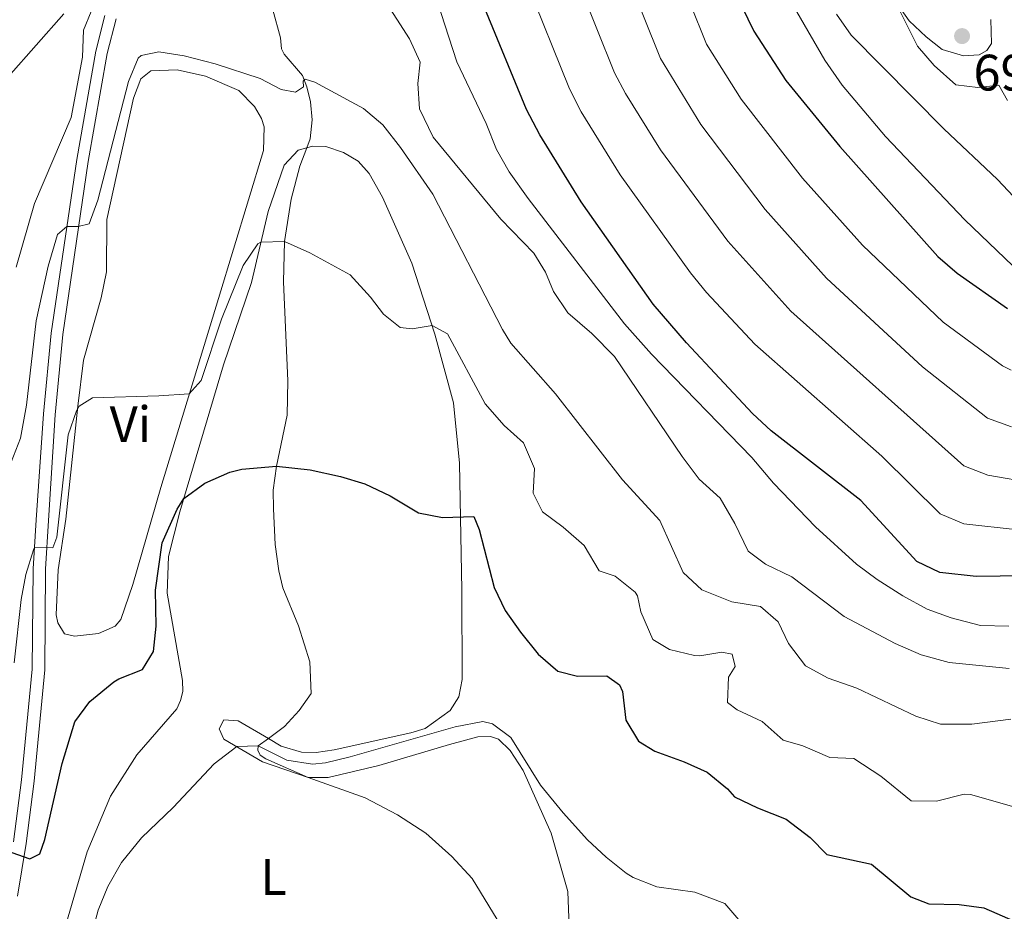
# Model space of a CAD drawing. Units: metres. Extents: x 624022 to 628531, y 713160 to 716211.
# Drawn here: x 626593 to 626786, y 715110 to 715285 of the extents above; entities that cross this region are included whole.
import ezdxf
from ezdxf.enums import TextEntityAlignment as Align

# ---------------------------------------------------------------- set-up
doc = ezdxf.new("R2010")
doc.units = ezdxf.units.M
doc.header["$MEASUREMENT"] = 0
doc.linetypes.add('DGN Style 3', pattern=[69.101887, 49.358491, -19.743396])
for name, color, linetype, lineweight in [('Carátula', 7, 'Continuous', 5), ('Elementos auxiliares', 7, 'Continuous', 5), ('Entidades rústicas y varios', 7, 'Continuous', 5), ('Hidrografía', 7, 'Continuous', 5), ('Relieve y altimetría', 7, 'Continuous', 5), ('Textos de rotulación', 7, 'Continuous', 5), ('Viales y ferrocarril', 7, 'Continuous', 5)]:
    doc.layers.add(name, color=color, linetype=linetype, lineweight=lineweight)
doc.styles.add('Style-arial', font='arial.shx', dxfattribs={"bigfont": 'arialbig.shx'})
doc.styles.add('Style-Arial Narrow', font='txt')

# ---------------------------------------------------------------- blocks, each defined once
blk = doc.blocks.new('5PATER')
at = {"layer": 'Relieve y altimetría', "linetype": 'Continuous', "lineweight": 5}
h = blk.add_hatch(color=250, dxfattribs=at)
edge = h.paths.add_edge_path()
edge.add_ellipse((0, 0), major_axis=(-1.1, -1.11), ratio=0.999422, start_angle=0, end_angle=360)

msp = doc.modelspace()

# ---------------------------------------------------------------- linework, layer by layer
at = {"layer": 'Carátula', "color": 7, "linetype": 'Continuous', "lineweight": 5}
msp.add_3dface([(624076.59, 713159.91), (628530.85, 713241.11), (628476.72, 716210.63), (624022.46, 716129.43)], dxfattribs=at)
at = {"layer": 'Elementos auxiliares', "color": 250, "linetype": 'Continuous', "lineweight": 5}
msp.add_3dface([(624943.86, 713569.67), (624902.3, 715883), (628321.53, 715945.38), (628364.24, 713632.02)], dxfattribs=at)
at = {"layer": 'Entidades rústicas y varios', "color": 92, "linetype": 'Continuous', "lineweight": 5}
for points in [[(626605.65, 715218.09, 630.76), (626609.07, 715230.29, 631.51), (626610.12, 715235.39, 631.89), (626610.18, 715245.6, 632.9), (626615.44, 715269.36, 634.03), (626616.84, 715273.11, 634.33), (626618.79, 715274.7, 634.22), (626623.97, 715274.91, 634.05), (626629.49, 715273.65, 633.89), (626636.04, 715270.85, 633.42), (626639.12, 715267.71, 633.11), (626640.45, 715265.36, 632.92), (626640.98, 715263.78, 632.8), (626640.88, 715259.15, 632.62), (626632.08, 715230.17, 630.5), (626620.76, 715193.21, 628.64), (626615.31, 715174.23, 627.89), (626612.94, 715167.38, 627.89), (626611.85, 715166.1, 627.89), (626608.59, 715164.64, 627.86), (626603.86, 715164.14, 627.89), (626601.95, 715164.56, 628.17), (626600.64, 715166.73, 628.5), (626600.26, 715168.28, 628.54), (626600.67, 715177.08, 629.06), (626602.2, 715187.01, 629.39), (626604.56, 715209.11, 630.14), (626605.65, 715218.09, 630.76)], [(626598.31, 715094.51, 621.17), (626606.36, 715121.96, 621.59), (626610.92, 715132.82, 622.11), (626616.08, 715140.95, 622.06), (626623.91, 715149.91, 621.87), (626624.63, 715151.54, 621.87), (626625.09, 715153.31, 621.87), (626624.98, 715155.46, 622.11), (626622, 715172.55, 623.84), (626622.3, 715179.73, 624.36), (626624.48, 715188.45, 625.02), (626633, 715217.23, 626.76), (626638.49, 715233.33, 628.92), (626641.76, 715247.17, 630.89), (626644.92, 715256.28, 632.44), (626647.62, 715259.18, 632.77), (626649.34, 715259.67, 632.77)], [(626649.34, 715259.67, 632.77), (626650.42, 715259.98, 632.77), (626653.02, 715259.87, 632.77), (626656.53, 715258.73, 632.77), (626659.38, 715257.01, 632.77), (626661.56, 715254.64, 632.77), (626664.15, 715249.98, 632.11), (626669.85, 715237.11, 630.94), (626674.4, 715223.2, 629.43), (626678.03, 715209.77, 627.6), (626679.2, 715197.95, 625.72), (626679.64, 715173.11, 623.04), (626679.7, 715155.67, 621.4), (626679.08, 715152.28, 621.4), (626677.36, 715149.58, 621.4), (626672.49, 715146.05, 621.12), (626669.65, 715145.21, 621.26), (626654.67, 715141.91, 620.98), (626651.18, 715141.37, 620.98), (626648.32, 715141.44, 620.98), (626644.28, 715142.65, 620.74), (626641.81, 715144.1, 620.73)], [(626641.81, 715144.1, 620.73), (626635.9, 715147.55, 620.7), (626633.11, 715147.77, 620.7), (626632.16, 715146.02, 620.6), (626633.1, 715144.01, 620.18), (626640.65, 715139.54, 619.1), (626649.61, 715136.5, 617.74)], [(626649.61, 715136.5, 617.74), (626653.51, 715136.52, 617.74), (626663.4, 715138.82, 618.35), (626677.24, 715142.93, 619.05), (626682.81, 715144.45, 619.66), (626685.29, 715144.49, 619.66), (626686.81, 715143.99, 619.66), (626689.1, 715141.77, 619.66), (626691.68, 715137.86, 619.62), (626697.14, 715125.58, 618.35), (626700.37, 715114.2, 617.13), (626700.6, 715109.02, 616.61), (626700.13, 715105.67, 616.09), (626699.1, 715102.04, 615.9), (626696.71, 715098.55, 615.43), (626692.36, 715095.92, 614.78), (626690.37, 715094.99, 614.47)]]:
    msp.add_polyline3d(points, dxfattribs=at)
at = {"layer": 'Hidrografía', "color": 142, "linetype": 'DGN Style 3', "lineweight": 15}
for points in [[(626642.7, 715286.6, 637.42), (626644.16, 715281.18, 637.32), (626644.38, 715278.98, 637.02), (626644.88, 715277.99, 637.02), (626648.48, 715273.8, 636.29), (626649.31, 715271.55, 634.52), (626650.04, 715268.65, 633.53), (626650.38, 715265.09, 632.97), (626649.98, 715261.38, 632.47), (626649.34, 715259.67, 632.36)], [(626649.34, 715259.67, 632.36), (626647.97, 715256.04, 632.12), (626646.26, 715249.61, 631.23), (626644.99, 715241.31, 630), (626644.8, 715233.46, 629.01), (626645.61, 715214.07, 626.47), (626645.47, 715207.33, 625.74), (626643.38, 715197.36, 625), (626642.77, 715192.68, 624.39), (626642.82, 715189.01, 623.8), (626643.17, 715182.07, 623.23), (626643.85, 715176.92, 622.93), (626644.67, 715173.56, 622.43), (626647.7, 715166.13, 622.03), (626649.93, 715159.14, 621.56), (626650.17, 715152.94, 621.19), (626647.81, 715149.61, 621.07), (626644.99, 715146.44, 621.07), (626641.81, 715144.1, 620.73)], [(626641.81, 715144.1, 620.73), (626639.83, 715142.66, 620), (626639.75, 715141.83, 619.93), (626640.21, 715140.86, 619.46), (626641.32, 715140.16, 619.04), (626649.61, 715136.5, 617.74)], [(626649.61, 715136.5, 617.74), (626660.76, 715132.52, 617.2), (626667.08, 715129.17, 616.8), (626672.61, 715125.61, 616.73), (626677.69, 715121.02, 616.07), (626681.67, 715116.74, 615.81), (626688.28, 715105.99, 615.15), (626689.38, 715103.17, 615.13), (626690.37, 715094.99, 614.49)]]:
    msp.add_polyline3d(points, dxfattribs=at)
at = {"layer": 'Relieve y altimetría', "color": 30, "linetype": 'Continuous', "lineweight": 5, "flags": 128}
for points, elevation in [([(626592.47, 715236.31), (626596.05, 715248.76), (626603.22, 715265.55), (626605.46, 715277.36), (626605.61, 715282.64), (626611.65, 715297.31)], 640), ([(626673.55, 715295.68), (626674.08, 715290.83), (626678.7, 715276.45), (626684.44, 715264.43), (626686.44, 715259.33), (626688.9, 715254.98), (626692.63, 715249.7), (626711.49, 715225.2), (626716.77, 715219.29), (626736.38, 715199.08), (626740.67, 715194.04), (626748.85, 715185.49), (626756.9, 715178.22), (626760.91, 715175.23), (626765.91, 715172.05), (626770.72, 715169.42), (626775.43, 715167.74), (626781.12, 715166.23), (626786.71, 715166.08)], 645), ([(626721.16, 715295.92), (626727.54, 715279.93), (626734.33, 715269.14), (626746.29, 715253.71), (626758.06, 715240.58), (626773.83, 715225.53), (626785.43, 715217), (626787.14, 715216.15)], 670), ([(626711.87, 715293.74), (626718.53, 715277.11), (626726.44, 715264.21), (626738.99, 715247.55), (626751.03, 715234.13), (626769.82, 715216.79), (626782.52, 715206.79), (626787.18, 715205.09)], 665), ([(626692.3, 715292.09), (626700.73, 715271.15), (626703, 715266.69), (626710.67, 715254.35), (626724.38, 715235.22), (626727.55, 715231.36), (626736.97, 715221.21), (626761.81, 715199.31), (626773.27, 715188.08), (626777.86, 715186.07), (626788.48, 715184.96)], 655), ([(626702.59, 715291.57), (626709.55, 715274.31), (626711.65, 715270.3), (626718.56, 715259.28), (626731.68, 715241.38), (626744, 715227.67), (626777.89, 715197.44), (626782.56, 715195.65), (626791.64, 715194.07)], 660), ([(626664.44, 715288.72), (626669.45, 715280.96), (626671.54, 715276.42), (626671.04, 715272.21), (626671.39, 715267.24), (626674.03, 715261.75), (626687.32, 715245.71), (626693.75, 715239.03), (626696.02, 715235.33), (626697.62, 715231.55), (626700.37, 715227.37), (626705.12, 715223.34), (626709.56, 715218.84), (626722.77, 715199.24), (626726.11, 715194.86), (626730.23, 715191.13), (626733.1, 715186.14), (626735.66, 715180.77), (626739.09, 715178.23), (626744.24, 715175.72), (626754.44, 715168), (626764.44, 715162.67), (626769.55, 715160.5), (626774.99, 715158.97), (626786.77, 715157.81)], 640), ([(626765.21, 715286.7), (626768.82, 715279.53), (626772.05, 715275.72), (626776.31, 715271.95), (626780.61, 715271.45), (626784.74, 715271.93), (626786.41, 715268.9)], 690), ([(626590.96, 715273.58), (626601.82, 715285.86)], 645), ([(626745.21, 715286.27), (626750.68, 715276.77), (626754.08, 715271.9), (626762.58, 715261.86), (626778.08, 715245.58), (626787.48, 715236.57)], 680), ([(626752.96, 715285.77), (626755.82, 715281.65), (626773.95, 715263.33), (626784.45, 715253.42), (626788.66, 715249.04)], 685), ([(626591.51, 715198.17), (626593.3, 715202.83), (626594.47, 715209.34), (626596.41, 715225.81), (626598.7, 715236.5), (626600.57, 715242.7), (626602.4, 715244.26), (626604.62, 715244.25), (626606.76, 715244.77), (626608.47, 715249.39), (626614.42, 715272.6), (626616.33, 715277.15), (626616.9, 715277.68), (626620.39, 715278.41), (626625.32, 715277.61), (626631.39, 715276.05), (626640.21, 715273.2), (626644.3, 715271.08), (626647.1, 715270.56), (626648.66, 715271.6), (626648.61, 715272.65), (626648.98, 715273.07), (626650.87, 715272.46), (626660.4, 715267.36), (626664.2, 715264.11), (626667.69, 715259.73), (626673.97, 715250.6), (626687.64, 715224.08), (626689.24, 715221.46)], 635), ([(626592.09, 715158.9), (626593.42, 715171.31), (626594.36, 715176.21), (626595.85, 715181), (626596.03, 715181.48), (626599.67, 715181.43), (626600.39, 715183.5), (626602.66, 715203.54), (626604.24, 715208.23), (626604.82, 715209.1), (626607.43, 715210.72), (626620.35, 715211.11), (626626.32, 715211.51), (626628.68, 715214.14), (626632.62, 715226.12), (626636.89, 715236.63), (626639.75, 715240.86), (626640.35, 715241.22), (626644.99, 715241.31), (626649.95, 715239.09), (626657.8, 715234.8), (626661.8, 715230.44), (626664.33, 715227.14), (626667.61, 715224.52), (626669.91, 715224.25), (626673.85, 715224.88), (626676.88, 715223.28), (626684.25, 715209.56), (626687.96, 715205.34), (626691.7, 715201.94), (626693.85, 715196.9), (626693.62, 715192.13), (626695.45, 715188.44), (626699.47, 715185.46), (626703.6, 715181.88), (626706.54, 715176.93), (626709.64, 715175.85), (626713.58, 715172.74), (626714.02, 715172.01), (626714.71, 715168.87), (626717.01, 715163.45), (626720.28, 715161.55), (626725.16, 715160.34), (626726.24, 715160.26), (626730.55, 715161.01), (626732.55, 715160.62), (626733.15, 715158.19), (626731.83, 715156.1), (626731.61, 715151.18), (626733.51, 715149.7), (626738.4, 715147.42), (626742.55, 715143.8), (626746.4, 715142.66), (626751.67, 715140.38), (626756.33, 715140.23), (626761.61, 715136.78), (626767.55, 715131.95), (626772.55, 715131.83), (626777.95, 715133.26)], 630), ([(626689.24, 715221.46), (626698.01, 715211.53), (626711.12, 715194.73), (626718.43, 715186.73), (626722.95, 715176.58), (626726.62, 715173.2), (626732.51, 715170.83), (626738.09, 715169.95), (626741.52, 715166.92), (626743.58, 715162.67), (626746.92, 715158.33), (626751.31, 715155.91), (626756.96, 715153.95), (626768.51, 715148.49), (626773.28, 715146.93), (626779.47, 715146.93), (626787.04, 715147.93)], 635), ([(626607.43, 715106.35), (626608.49, 715110.54), (626610.41, 715115.16), (626613.1, 715119.86), (626616.97, 715124.66), (626623.16, 715130.62), (626631.23, 715139.15), (626635.62, 715142.52), (626639.83, 715142.66), (626645.44, 715139.86), (626650.44, 715139.07), (626652.96, 715139.38), (626657.82, 715140.56), (626678.33, 715146.41), (626683.8, 715147.41), (626685.65, 715146.98), (626689.22, 715144.34), (626695.06, 715135), (626699.49, 715129.61), (626704.24, 715124.32), (626707.9, 715120.89), (626711.82, 715117.81), (626713.15, 715116.95)], 620), ([(626777.95, 715133.26), (626779.18, 715133.16), (626789, 715130.35), (626793.89, 715129.29), (626806.15, 715127.24), (626811.15, 715127.14), (626816.91, 715127.67), (626827.86, 715130.22), (626832.85, 715130.67), (626846.02, 715129.92), (626851.02, 715129.97), (626862.6, 715131.61), (626873.14, 715132.59), (626880.25, 715134.79), (626886.58, 715136.36), (626891.25, 715135.5), (626895.87, 715133.47), (626901.3, 715130.14), (626905.16, 715126.22), (626909.41, 715119.29), (626911.76, 715113.17), (626912.71, 715108.25)], 630), ([(626713.15, 715116.95), (626717.79, 715115.08), (626725.23, 715114.06), (626731.12, 715111.87), (626734.27, 715108.2)], 620)]:
    msp.add_lwpolyline(points, dxfattribs=dict(at, elevation=elevation))
at = {"layer": 'Relieve y altimetría', "color": 30, "linetype": 'Continuous', "lineweight": 25, "flags": 128}
for points, elevation in [([(626813.26, 715176.25), (626780.27, 715175.83), (626773.16, 715176.56), (626768.65, 715178.72), (626757.73, 715190.65), (626740.21, 715204.28), (626736.55, 715207.69), (626723.62, 715221.5), (626717.07, 715229.06), (626702.98, 715249.11), (626694.89, 715262.18), (626692.3, 715267.11), (626684.02, 715287.22)], 650), ([(626734.46, 715287.3), (626736.8, 715282.48), (626743.05, 715272.82), (626753.6, 715259.87), (626772.82, 715238.42), (626776.6, 715235.14), (626786.41, 715228.22)], 675), ([(626591.62, 715121.79), (626595.14, 715120.57), (626597.08, 715121.58), (626598.08, 715124.37), (626601.44, 715139.24), (626603.91, 715147.36), (626606.88, 715151.36), (626611.57, 715155.17), (626612.53, 715155.8), (626617.16, 715157.58), (626619.32, 715161.15), (626619.84, 715166.12), (626619.73, 715173.14), (626621.03, 715182.4), (626623.95, 715188.97), (626625.25, 715191.06), (626629.37, 715194.06), (626634.26, 715196.2), (626636.62, 715196.8), (626643.38, 715197.36), (626649.97, 715196.64), (626655.92, 715195.39), (626660.7, 715193.92), (626665.64, 715191.56), (626671.15, 715188.27), (626675.9, 715187.33), (626682.02, 715187.54), (626683.08, 715185), (626685.97, 715173.66), (626688.16, 715169.17), (626691.15, 715164.92), (626694.6, 715160.61), (626698.45, 715157.29), (626702.26, 715156.3), (626708.01, 715156.39), (626710.52, 715154.59), (626711.07, 715153.29), (626711.72, 715147.7), (626714.23, 715143.6), (626717.42, 715141.63), (626723.13, 715139.58), (626727.69, 715137.53), (626731.61, 715134.25), (626733.01, 715132.71), (626737.52, 715130.54), (626743.12, 715128.36), (626747.83, 715124.75), (626751.08, 715121.46), (626759.79, 715119.57), (626767.49, 715113.12), (626771.05, 715111.79), (626776.95, 715111.62), (626781.81, 715110.99), (626794.07, 715105.62)], 625)]:
    msp.add_lwpolyline(points, dxfattribs=dict(at, elevation=elevation))
at = {"layer": 'Viales y ferrocarril', "color": 250, "linetype": 'Continuous', "lineweight": 5}
for points in [[(626764.49, 715288.24, 689.53), (626767.16, 715284.47, 689.78), (626770.49, 715281.32, 690.03), (626773.65, 715278.86, 690.28), (626777.79, 715277.62, 690.53), (626780.88, 715277.82, 690.78), (626782.39, 715278.71, 691.03), (626783.27, 715280.06, 691.29), (626783.18, 715284.76, 691.53)], [(626592.72, 715113.28, 624.54), (626594.4, 715123.55, 625.43), (626595.96, 715135.74, 626.47), (626598.06, 715157.52, 627.97), (626598.22, 715177.23, 629.45), (626598.81, 715186.76, 630.25), (626600.08, 715207.41, 631.91), (626601.58, 715223.13, 633.09), (626606.57, 715256.98, 635.83), (626610.26, 715278.06, 637.47), (626612.01, 715284.85, 638.38)]]:
    msp.add_polyline3d(points, dxfattribs=at)
at = {"layer": 'Viales y ferrocarril', "color": 250, "linetype": 'DGN Style 3', "lineweight": 5}
msp.add_polyline3d([(626591.97, 715123.9, 625.43), (626593.52, 715136.01, 626.47), (626595.61, 715157.65, 627.97), (626595.77, 715177.32, 629.45), (626596.36, 715186.91, 630.25), (626597.82, 715207.6, 631.91), (626599.33, 715223.4, 633.09), (626604.33, 715257.34, 635.83), (626608.04, 715278.54, 637.47), (626609.84, 715285.5, 638.38)], dxfattribs=at)

# ---------------------------------------------------------------- block references
at = {"layer": 'Relieve y altimetría', "color": 250, "linetype": 'Continuous', "lineweight": 5}
msp.add_blockref('5PATER', (626777.53, 715281.5, 691.03), dxfattribs=at)

# ---------------------------------------------------------------- texts
at = {"layer": 'Entidades rústicas y varios', "color": 92, "linetype": 'Continuous', "lineweight": 5, "style": 'Style-Arial Narrow'}
for s, p in [('Vi', (626614.81, 715205.59, 629.59)), ('L', (626642.81, 715117.03, 616.63))]:
    msp.add_text(s, height=7, dxfattribs=at).set_placement(p, align=Align.MIDDLE_CENTER)
at = {"layer": 'Textos de rotulación', "color": 250, "linetype": 'Continuous', "lineweight": 5, "style": 'Style-arial'}
msp.add_text('691.03', height=7, dxfattribs=at).set_placement((626779.76, 715270.85, 691.03))

doc.saveas('drawing.dxf')
